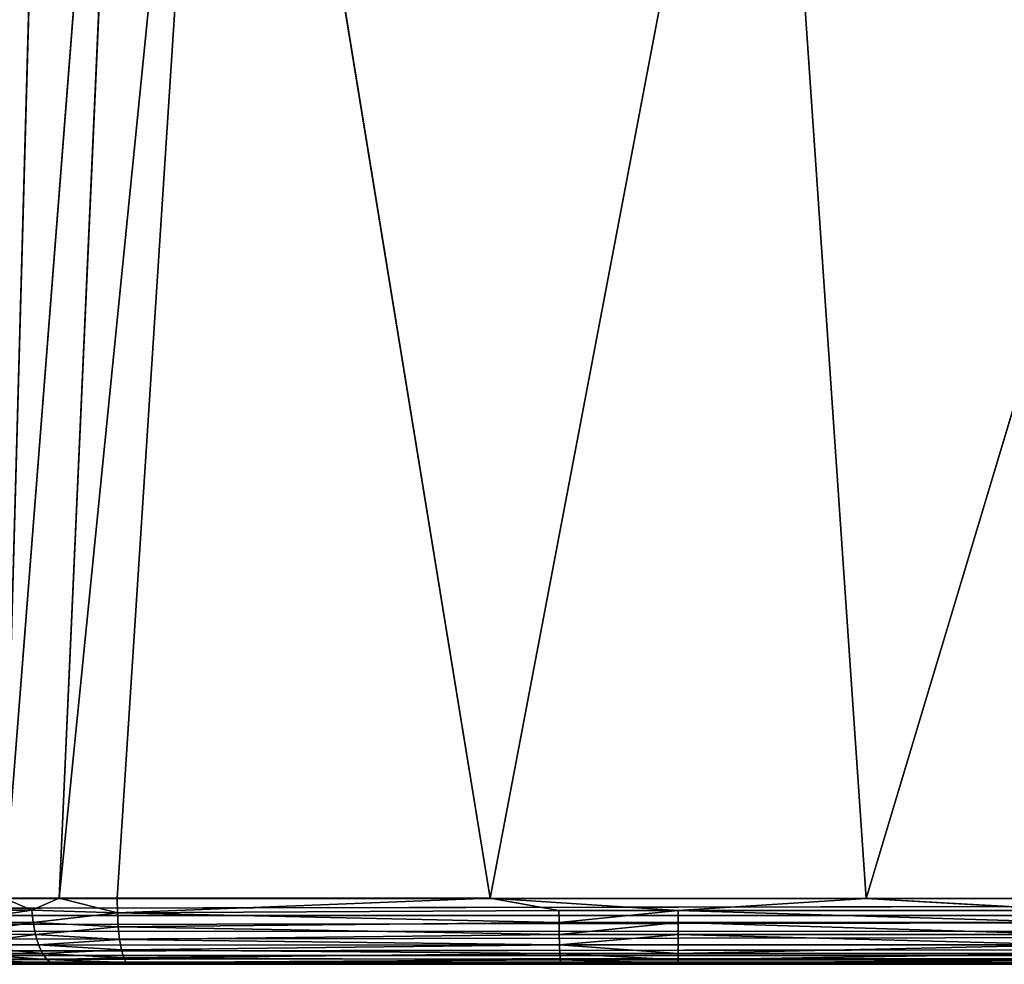
# Model space of a CAD drawing. Extents: x 0 to 1750, y 0 to 1750.
# Drawn here: x 499 to 589, y 0 to 86 of the extents above; entities that cross this region are included whole.
import ezdxf

# ---------------------------------------------------------------- set-up
doc = ezdxf.new("R2010")
doc.units = 0
doc.header["$LTSCALE"] = 25.4
doc.layers.get('0').update_dxf_attribs({"color": 13, "linetype": 'CONTINUOUS'})

# ---------------------------------------------------------------- blocks, each defined once
blk = doc.blocks.new('GRUPUJ_1')
at = {"color": 0}
for p, q in [((502.144, 156.635, 848.75), (497.988, 6.013, 852.06)), ((502.144, 156.635, 848.75), (497.988, 6.013, 852.06)), ((509.673, 155.711, 852.944), (497.988, 6.013, 852.06)), ((509.673, 155.711, 852.944), (497.988, 6.013, 852.06)), ((509.673, 155.711, 852.944), (503, 6.009, 854.078)), ((509.673, 155.711, 852.944), (503, 6.009, 854.078)), ((517.922, 154.697, 855.406), (503, 6.009, 854.078)), ((517.922, 154.697, 855.406), (503, 6.009, 854.078)), ((517.922, 154.697, 855.406), (508.261, 6.005, 855.406)), ((517.922, 154.697, 855.406), (508.261, 6.005, 855.406)), ((517.922, 154.697, 855.406), (542.233, 6.002, 859.488)), ((517.922, 154.697, 855.406), (542.233, 6.002, 859.488)), ((620.815, 153.673, 855.406), (576.449, 5.998, 859.488)), ((620.815, 153.673, 855.406), (576.449, 5.998, 859.488)), ((567.374, 138.195, 860), (542.233, 6.002, 859.488)), ((567.374, 138.195, 860), (542.233, 6.002, 859.488)), ((567.374, 138.195, 860), (576.449, 5.998, 859.488)), ((567.374, 138.195, 860), (576.449, 5.998, 859.488)), ((1043.061, 6), (75.627, 6)), ((1043.061, 5.949, 0), (75.627, 6)), ((1043.061, 6), (75.627, 6)), ((1043.061, 5.949, 0), (75.627, 6)), ((1043.061, 5.949, 0), (75.661, 4.447, 0.204)), ((1043.061, 5.949, 0), (75.661, 4.447, 0.204)), ((500.5, 4.918, 853.063), (497.988, 6.013, 852.06)), ((500.5, 4.918, 853.063), (497.988, 6.013, 852.06)), ((497.988, 6.013, 852.06), (503, 6.009, 854.078)), ((497.988, 6.013, 852.06), (503, 6.009, 854.078)), ((500.5, 4.918, 853.063), (503, 6.009, 854.078)), ((500.5, 4.918, 853.063), (503, 6.009, 854.078)), ((508.288, 4.669, 855.259), (503, 6.009, 854.078)), ((503, 6.009, 854.078), (508.261, 6.005, 855.406)), ((508.288, 4.669, 855.259), (503, 6.009, 854.078)), ((503, 6.009, 854.078), (508.261, 6.005, 855.406)), ((508.288, 4.669, 855.259), (508.261, 6.005, 855.406)), ((508.261, 6.005, 855.406), (542.233, 6.002, 859.488)), ((508.261, 6.005, 855.406), (542.233, 6.002, 859.488)), ((508.288, 4.669, 855.259), (508.261, 6.005, 855.406)), ((508.288, 4.669, 855.259), (542.233, 6.002, 859.488)), ((508.288, 4.669, 855.259), (542.233, 6.002, 859.488)), ((548.48, 4.909, 859.694), (542.233, 6.002, 859.488)), ((548.48, 4.909, 859.694), (542.233, 6.002, 859.488)), ((559.341, 4.908, 859.9), (542.233, 6.002, 859.488)), ((542.233, 6.002, 859.488), (576.449, 5.998, 859.488)), ((559.341, 4.908, 859.9), (542.233, 6.002, 859.488)), ((542.233, 6.002, 859.488), (576.449, 5.998, 859.488)), ((576.449, 5.998, 859.488), (559.341, 4.908, 859.9)), ((576.449, 5.998, 859.488), (559.341, 4.908, 859.9)), ((595.488, 4.905, 857.607), (576.449, 5.998, 859.488)), ((576.449, 5.998, 859.488), (610.42, 5.994, 855.406)), ((595.488, 4.905, 857.607), (576.449, 5.998, 859.488)), ((576.449, 5.998, 859.488), (610.42, 5.994, 855.406)), ((492.753, 4.923, 848.902), (500.5, 4.918, 853.063)), ((492.753, 4.923, 848.902), (500.5, 4.918, 853.063)), ((500.5, 4.918, 853.063), (508.288, 4.669, 855.259)), ((500.5, 4.918, 853.063), (500.619, 3.799, 852.767)), ((500.5, 4.918, 853.063), (500.619, 3.799, 852.767)), ((500.5, 4.918, 853.063), (508.288, 4.669, 855.259)), ((508.288, 4.669, 855.259), (500.619, 3.799, 852.767)), ((508.288, 4.669, 855.259), (500.619, 3.799, 852.767)), ((508.288, 4.669, 855.259), (548.48, 4.909, 859.694)), ((508.288, 4.669, 855.259), (548.48, 4.909, 859.694)), ((508.367, 3.4, 854.823), (508.288, 4.669, 855.259)), ((508.288, 4.669, 855.259), (548.492, 3.792, 859.373)), ((508.288, 4.669, 855.259), (548.492, 3.792, 859.373)), ((508.367, 3.4, 854.823), (508.288, 4.669, 855.259)), ((548.48, 4.909, 859.694), (559.341, 4.908, 859.9)), ((548.492, 3.792, 859.373), (548.48, 4.909, 859.694)), ((548.492, 3.792, 859.373), (548.48, 4.909, 859.694)), ((548.48, 4.909, 859.694), (559.341, 4.908, 859.9)), ((559.341, 3.791, 859.579), (559.341, 4.908, 859.9)), ((595.488, 4.905, 857.607), (559.341, 4.908, 859.9)), ((559.341, 3.791, 859.579), (559.341, 4.908, 859.9)), ((595.488, 4.905, 857.607), (559.341, 4.908, 859.9)), ((1043.025, 4.406, 0.216), (75.661, 4.447, 0.204)), ((1043.025, 4.406, 0.216), (75.661, 4.447, 0.204)), ((1043.025, 4.406, 0.216), (75.761, 3, 0.804)), ((1043.025, 4.406, 0.216), (75.761, 3, 0.804)), ((500.619, 3.799, 852.767), (492.934, 3.803, 848.639)), ((500.619, 3.799, 852.767), (492.934, 3.803, 848.639)), ((508.367, 3.4, 854.823), (500.619, 3.799, 852.767)), ((500.619, 3.799, 852.767), (500.827, 2.723, 852.251)), ((500.619, 3.799, 852.767), (500.827, 2.723, 852.251)), ((508.367, 3.4, 854.823), (500.619, 3.799, 852.767)), ((508.367, 3.4, 854.823), (548.492, 3.792, 859.373)), ((508.367, 3.4, 854.823), (548.492, 3.792, 859.373)), ((548.492, 3.792, 859.373), (559.341, 3.791, 859.579)), ((548.513, 2.717, 858.817), (548.492, 3.792, 859.373)), ((548.492, 3.792, 859.373), (559.341, 3.791, 859.579)), ((548.513, 2.717, 858.817), (548.492, 3.792, 859.373)), ((559.341, 3.791, 859.579), (595.447, 3.789, 857.288)), ((559.341, 2.717, 859.022), (559.341, 3.791, 859.579)), ((559.341, 3.791, 859.579), (595.447, 3.789, 857.288)), ((559.341, 2.717, 859.022), (559.341, 3.791, 859.579)), ((1042.924, 2.971, 0.821), (75.761, 3, 0.804)), ((1042.924, 2.971, 0.821), (75.761, 3, 0.804)), ((1042.924, 2.971, 0.821), (75.92, 1.757, 1.757)), ((1042.924, 2.971, 0.821), (75.92, 1.757, 1.757)), ((500.827, 2.723, 852.251), (493.249, 2.726, 848.181)), ((500.827, 2.723, 852.251), (493.249, 2.726, 848.181)), ((508.367, 3.4, 854.823), (500.827, 2.723, 852.251)), ((508.367, 3.4, 854.823), (500.827, 2.723, 852.251)), ((508.495, 2.261, 854.12), (500.827, 2.723, 852.251)), ((500.827, 2.723, 852.251), (501.118, 1.761, 851.528)), ((508.495, 2.261, 854.12), (500.827, 2.723, 852.251)), ((500.827, 2.723, 852.251), (501.118, 1.761, 851.528)), ((508.495, 2.261, 854.12), (508.367, 3.4, 854.823)), ((508.367, 3.4, 854.823), (548.513, 2.717, 858.817)), ((508.367, 3.4, 854.823), (548.513, 2.717, 858.817)), ((508.495, 2.261, 854.12), (508.367, 3.4, 854.823)), ((508.495, 2.261, 854.12), (548.513, 2.717, 858.817)), ((508.495, 2.261, 854.12), (548.513, 2.717, 858.817)), ((548.543, 1.758, 858.038), (548.513, 2.717, 858.817)), ((548.513, 2.717, 858.817), (559.341, 2.717, 859.022)), ((548.513, 2.717, 858.817), (559.341, 2.717, 859.022)), ((548.543, 1.758, 858.038), (548.513, 2.717, 858.817)), ((559.341, 2.717, 859.022), (595.377, 2.715, 856.736)), ((559.341, 2.717, 859.022), (595.377, 2.715, 856.736)), ((559.341, 1.757, 858.243), (559.341, 2.717, 859.022)), ((559.341, 1.757, 858.243), (559.341, 2.717, 859.022)), ((508.495, 2.261, 854.12), (501.118, 1.761, 851.528)), ((508.495, 2.261, 854.12), (501.118, 1.761, 851.528)), ((508.664, 1.31, 853.185), (508.495, 2.261, 854.12)), ((508.495, 2.261, 854.12), (548.543, 1.758, 858.038)), ((508.495, 2.261, 854.12), (548.543, 1.758, 858.038)), ((508.664, 1.31, 853.185), (508.495, 2.261, 854.12)), ((1042.765, 1.739, 1.775), (75.92, 1.757, 1.757)), ((1042.765, 1.739, 1.775), (75.92, 1.757, 1.757)), ((1042.765, 1.739, 1.775), (76.127, 0.804, 3)), ((1042.765, 1.739, 1.775), (76.127, 0.804, 3)), ((501.118, 1.761, 851.528), (493.692, 1.763, 847.54)), ((501.118, 1.761, 851.528), (493.692, 1.763, 847.54)), ((501.476, 0.98, 850.637), (494.237, 0.981, 846.749)), ((501.476, 0.98, 850.637), (494.237, 0.981, 846.749)), ((508.664, 1.31, 853.185), (501.118, 1.761, 851.528)), ((501.118, 1.761, 851.528), (501.476, 0.98, 850.637)), ((508.664, 1.31, 853.185), (501.118, 1.761, 851.528)), ((501.118, 1.761, 851.528), (501.476, 0.98, 850.637)), ((508.664, 1.31, 853.185), (501.476, 0.98, 850.637)), ((508.664, 1.31, 853.185), (501.476, 0.98, 850.637)), ((508.867, 0.595, 852.065), (501.476, 0.98, 850.637)), ((501.476, 0.98, 850.637), (501.878, 0.422, 849.639)), ((508.867, 0.595, 852.065), (501.476, 0.98, 850.637)), ((501.476, 0.98, 850.637), (501.878, 0.422, 849.639)), ((548.543, 1.758, 858.038), (508.664, 1.31, 853.185)), ((548.543, 1.758, 858.038), (508.664, 1.31, 853.185)), ((508.867, 0.595, 852.065), (508.664, 1.31, 853.185)), ((508.664, 1.31, 853.185), (548.579, 0.978, 857.079)), ((508.664, 1.31, 853.185), (548.579, 0.978, 857.079)), ((508.867, 0.595, 852.065), (508.664, 1.31, 853.185)), ((508.867, 0.595, 852.065), (548.579, 0.978, 857.079)), ((508.867, 0.595, 852.065), (548.579, 0.978, 857.079)), ((548.543, 1.758, 858.038), (548.579, 0.978, 857.079)), ((559.341, 1.757, 858.243), (548.543, 1.758, 858.038)), ((548.543, 1.758, 858.038), (548.579, 0.978, 857.079)), ((559.341, 1.757, 858.243), (548.543, 1.758, 858.038)), ((548.579, 0.978, 857.079), (559.341, 0.978, 857.283)), ((548.62, 0.421, 856.005), (548.579, 0.978, 857.079)), ((548.579, 0.978, 857.079), (559.341, 0.978, 857.283)), ((548.62, 0.421, 856.005), (548.579, 0.978, 857.079)), ((595.278, 1.756, 855.962), (559.341, 1.757, 858.243)), ((559.341, 1.757, 858.243), (559.341, 0.978, 857.283)), ((559.341, 1.757, 858.243), (559.341, 0.978, 857.283)), ((595.278, 1.756, 855.962), (559.341, 1.757, 858.243)), ((559.341, 0.978, 857.283), (595.157, 0.977, 855.011)), ((559.341, 0.978, 857.283), (595.157, 0.977, 855.011)), ((559.341, 0.978, 857.283), (559.341, 0.421, 856.209)), ((559.341, 0.978, 857.283), (559.341, 0.421, 856.209)), ((1042.558, 0.795, 3.015), (76.127, 0.804, 3)), ((1042.558, 0.795, 3.015), (76.127, 0.804, 3)), ((1042.558, 0.795, 3.015), (76.368, 0.204, 4.447)), ((1042.558, 0.795, 3.015), (76.368, 0.204, 4.447)), ((1042.318, 0.202, 4.455), (76.368, 0.204, 4.447)), ((1042.318, 0.202, 4.455), (76.368, 0.204, 4.447)), ((76.627, 0, 6), (1042.061, 0, 6)), ((76.627, 0, 6), (1042.061, 0, 6)), ((501.878, 0.422, 849.639), (494.847, 0.423, 845.863)), ((501.878, 0.422, 849.639), (494.847, 0.423, 845.863)), ((502.295, 0.1, 848.602), (495.482, 0.1, 844.942)), ((502.295, 0.1, 848.602), (495.482, 0.1, 844.942)), ((497.552, 0, 844.987), (502.295, 0.1, 848.602)), ((497.552, 0, 844.987), (502.295, 0.1, 848.602)), ((503.237, 0, 847.798), (497.552, 0, 844.987)), ((503.237, 0, 847.798), (497.552, 0, 844.987)), ((508.867, 0.595, 852.065), (501.878, 0.422, 849.639)), ((508.867, 0.595, 852.065), (501.878, 0.422, 849.639)), ((509.094, 0.151, 850.817), (501.878, 0.422, 849.639)), ((509.094, 0.151, 850.817), (501.878, 0.422, 849.639)), ((501.878, 0.422, 849.639), (502.295, 0.1, 848.602)), ((501.878, 0.422, 849.639), (502.295, 0.1, 848.602)), ((509.094, 0.151, 850.817), (502.295, 0.1, 848.602)), ((509.094, 0.151, 850.817), (502.295, 0.1, 848.602)), ((509.332, 0, 849.502), (502.295, 0.1, 848.602)), ((503.237, 0, 847.798), (502.295, 0.1, 848.602)), ((503.237, 0, 847.798), (502.295, 0.1, 848.602)), ((509.332, 0, 849.502), (502.295, 0.1, 848.602)), ((509.332, 0, 849.502), (503.237, 0, 847.798)), ((509.332, 0, 849.502), (503.237, 0, 847.798)), ((508.867, 0.595, 852.065), (548.62, 0.421, 856.005)), ((509.094, 0.151, 850.817), (508.867, 0.595, 852.065)), ((508.867, 0.595, 852.065), (548.62, 0.421, 856.005)), ((509.094, 0.151, 850.817), (508.867, 0.595, 852.065)), ((509.094, 0.151, 850.817), (548.62, 0.421, 856.005)), ((509.094, 0.151, 850.817), (548.62, 0.421, 856.005)), ((509.094, 0.151, 850.817), (548.662, 0.1, 854.889)), ((509.094, 0.151, 850.817), (548.662, 0.1, 854.889)), ((509.332, 0, 849.502), (509.094, 0.151, 850.817)), ((509.332, 0, 849.502), (509.094, 0.151, 850.817)), ((509.332, 0, 849.502), (548.662, 0.1, 854.889)), ((509.332, 0, 849.502), (548.662, 0.1, 854.889)), ((559.341, 0, 854), (509.332, 0, 849.502)), ((559.341, 0, 854), (509.332, 0, 849.502)), ((548.662, 0.1, 854.889), (548.62, 0.421, 856.005)), ((548.62, 0.421, 856.005), (559.341, 0.421, 856.209)), ((548.662, 0.1, 854.889), (548.62, 0.421, 856.005)), ((548.62, 0.421, 856.005), (559.341, 0.421, 856.209)), ((559.341, 0, 854), (548.662, 0.1, 854.889)), ((559.341, 0.1, 855.092), (548.662, 0.1, 854.889)), ((559.341, 0.1, 855.092), (548.662, 0.1, 854.889)), ((559.341, 0, 854), (548.662, 0.1, 854.889)), ((559.341, 0.1, 855.092), (559.341, 0.421, 856.209)), ((595.021, 0.421, 853.945), (559.341, 0.421, 856.209)), ((595.021, 0.421, 853.945), (559.341, 0.421, 856.209)), ((559.341, 0.1, 855.092), (559.341, 0.421, 856.209)), ((594.88, 0.1, 852.838), (559.341, 0, 854)), ((594.88, 0.1, 852.838), (559.341, 0.1, 855.092)), ((559.341, 0.1, 855.092), (559.341, 0, 854)), ((594.88, 0.1, 852.838), (559.341, 0, 854)), ((559.341, 0.1, 855.092), (559.341, 0, 854)), ((594.88, 0.1, 852.838), (559.341, 0.1, 855.092)), ((609.349, 0, 849.502), (559.341, 0, 854)), ((609.349, 0, 849.502), (559.341, 0, 854))]:
    blk.add_line(p, q, dxfattribs=at)
at = {"color": 253}
mesh = blk.add_polyface(dxfattribs=at)
corners = [(64.436, 182.369, 25), (65.627, 6, 25), (54.609, 6, 25), (75.394, 181.217, 25), (92.563, 356.757, 25), (103.34, 354.466, 25), (138.684, 527.272, 25), (149.162, 523.867, 25), (202.298, 692.062, 25), (212.363, 687.58, 25), (282.715, 849.337, 25), (292.256, 843.829, 25), (379.061, 997.391, 25), (387.974, 990.915, 25), (490.29, 1134.615, 25), (498.478, 1127.243, 25), (615.195, 1259.52, 25), (622.567, 1251.332, 25), (752.419, 1370.749, 25), (758.895, 1361.836, 25), (900.473, 1467.095, 25), (905.982, 1457.554, 25), (1057.748, 1547.512, 25), (1062.23, 1537.447, 25), (1222.538, 1611.126, 25), (1225.943, 1600.648, 25), (1393.053, 1657.247, 25), (1395.344, 1646.47, 25), (1567.441, 1685.374, 25), (1568.593, 1674.416, 25), (1743.81, 1695.201, 25), (1743.81, 1684.183, 25)]
mesh.append_faces([[corners[k] for k in face] for face in [(0, 1, 2), (29, 30, 31)]], dxfattribs={"vtx0": -1, "color": 253})
mesh.append_faces([[corners[k] for k in face] for face in [(1, 0, 3), (3, 4, 5), (5, 6, 7), (7, 8, 9), (9, 10, 11), (11, 12, 13), (13, 14, 15), (15, 16, 17), (17, 18, 19), (19, 20, 21), (21, 22, 23), (23, 24, 25), (25, 26, 27), (27, 28, 29)]], dxfattribs={"vtx0": -1, "vtx1": -1, "color": 253})
mesh.append_faces([[corners[k] for k in face] for face in [(3, 0, 4), (5, 4, 6), (7, 6, 8), (9, 8, 10), (11, 10, 12), (13, 12, 14), (15, 14, 16), (17, 16, 18), (19, 18, 20), (21, 20, 22), (23, 22, 24), (25, 24, 26), (27, 26, 28), (29, 28, 30)]], dxfattribs={"vtx0": -1, "vtx2": -1, "color": 253})
mesh = blk.add_polyface(dxfattribs=at)
corners = [(86.727, 192.563), (1043.061, 6), (75.627, 6), (118.551, 376.723), (170.702, 556.188), (242.531, 728.723), (333.143, 892.177), (441.407, 1044.513), (565.976, 1183.834), (705.297, 1308.403), (857.633, 1416.667), (1021.087, 1507.279), (1052.504, 115.302), (1193.622, 1579.108), (1078.748, 221.826), (1121.162, 323.006), (1178.723, 416.402), (1250.045, 499.765), (1373.087, 1631.259), (1333.408, 571.087), (1426.804, 628.648), (1557.247, 1663.083), (1527.984, 671.062), (1634.508, 697.306), (1743.81, 1674.183), (1743.81, 706.749)]
mesh.append_faces([[corners[k] for k in face] for face in [(0, 1, 2), (23, 24, 25)]], dxfattribs={"vtx0": -1, "color": 253})
mesh.append_faces([[corners[k] for k in face] for face in [(1, 11, 12), (12, 13, 14), (14, 13, 15), (15, 13, 16), (16, 13, 17), (17, 18, 19), (19, 18, 20), (20, 21, 22), (22, 21, 23)]], dxfattribs={"vtx0": -1, "vtx1": -1, "color": 253})
mesh.append_faces([[corners[k] for k in face] for face in [(1, 0, 3), (1, 3, 4), (1, 4, 5), (1, 5, 6), (1, 6, 7), (1, 7, 8), (1, 8, 9), (1, 9, 10), (1, 10, 11), (12, 11, 13), (17, 13, 18), (20, 18, 21), (23, 21, 24)]], dxfattribs={"vtx0": -1, "vtx2": -1, "color": 253})
mesh = blk.add_polyface(dxfattribs=at)
corners = [(502.144, 156.635, 848.75), (495.688, 157.424, 843.02), (488.972, 6.019, 846.075)]
mesh.append_faces([[corners[k] for k in face] for face in [(0, 1, 2)]], dxfattribs={"color": 253})
mesh = blk.add_polyface(dxfattribs=at)
corners = [(502.144, 156.635, 848.75), (488.972, 6.019, 846.075), (493.259, 6.016, 849.362)]
mesh.append_faces([[corners[k] for k in face] for face in [(0, 1, 2)]], dxfattribs={"color": 253})
mesh = blk.add_polyface(dxfattribs=at)
corners = [(502.144, 156.635, 848.75), (493.259, 6.016, 849.362), (497.988, 6.013, 852.06)]
mesh.append_faces([[corners[k] for k in face] for face in [(0, 1, 2)]], dxfattribs={"color": 253})
mesh = blk.add_polyface(dxfattribs=at)
corners = [(509.673, 155.711, 852.944), (502.144, 156.635, 848.75), (497.988, 6.013, 852.06)]
mesh.append_faces([[corners[k] for k in face] for face in [(0, 1, 2)]], dxfattribs={"color": 253})
mesh = blk.add_polyface(dxfattribs=at)
corners = [(509.673, 155.711, 852.944), (497.988, 6.013, 852.06), (503, 6.009, 854.078)]
mesh.append_faces([[corners[k] for k in face] for face in [(0, 1, 2)]], dxfattribs={"color": 253})
mesh = blk.add_polyface(dxfattribs=at)
corners = [(517.922, 154.697, 855.406), (509.673, 155.711, 852.944), (503, 6.009, 854.078)]
mesh.append_faces([[corners[k] for k in face] for face in [(0, 1, 2)]], dxfattribs={"color": 253})
mesh = blk.add_polyface(dxfattribs=at)
corners = [(517.922, 154.697, 855.406), (503, 6.009, 854.078), (508.261, 6.005, 855.406)]
mesh.append_faces([[corners[k] for k in face] for face in [(0, 1, 2)]], dxfattribs={"color": 253})
mesh = blk.add_polyface(dxfattribs=at)
corners = [(542.233, 6.002, 859.488), (517.922, 154.697, 855.406), (508.261, 6.005, 855.406)]
mesh.append_faces([[corners[k] for k in face] for face in [(0, 1, 2)]], dxfattribs={"color": 253})
mesh = blk.add_polyface(dxfattribs=at)
corners = [(567.374, 138.195, 860), (517.922, 154.697, 855.406), (542.233, 6.002, 859.488)]
mesh.append_faces([[corners[k] for k in face] for face in [(0, 1, 2)]], dxfattribs={"color": 253})
mesh = blk.add_polyface(dxfattribs=at)
corners = [(620.815, 153.673, 855.406), (567.374, 138.195, 860), (576.449, 5.998, 859.488)]
mesh.append_faces([[corners[k] for k in face] for face in [(0, 1, 2)]], dxfattribs={"color": 253})
mesh = blk.add_polyface(dxfattribs=at)
corners = [(620.815, 153.673, 855.406), (576.449, 5.998, 859.488), (610.42, 5.994, 855.406)]
mesh.append_faces([[corners[k] for k in face] for face in [(0, 1, 2)]], dxfattribs={"color": 253})
mesh = blk.add_polyface(dxfattribs=at)
corners = [(576.449, 5.998, 859.488), (567.374, 138.195, 860), (542.233, 6.002, 859.488)]
mesh.append_faces([[corners[k] for k in face] for face in [(0, 1, 2)]], dxfattribs={"color": 253})
mesh = blk.add_polyface(dxfattribs=at)
corners = [(1043.061, 6), (1043.061, 5.949, 0), (75.627, 6)]
mesh.append_faces([[corners[k] for k in face] for face in [(0, 1, 2)]], dxfattribs={"color": 253})
mesh = blk.add_polyface(dxfattribs=at)
corners = [(1043.061, 5.949, 0), (75.661, 4.447, 0.204), (75.627, 6)]
mesh.append_faces([[corners[k] for k in face] for face in [(0, 1, 2)]], dxfattribs={"color": 253})
mesh = blk.add_polyface(dxfattribs=at)
corners = [(1043.061, 5.949, 0), (1043.025, 4.406, 0.216), (75.661, 4.447, 0.204)]
mesh.append_faces([[corners[k] for k in face] for face in [(0, 1, 2)]], dxfattribs={"color": 253})
mesh = blk.add_polyface(dxfattribs=at)
corners = [(500.5, 4.918, 853.063), (497.988, 6.013, 852.06), (492.753, 4.923, 848.902)]
mesh.append_faces([[corners[k] for k in face] for face in [(0, 1, 2)]], dxfattribs={"color": 253})
mesh = blk.add_polyface(dxfattribs=at)
corners = [(503, 6.009, 854.078), (497.988, 6.013, 852.06), (500.5, 4.918, 853.063)]
mesh.append_faces([[corners[k] for k in face] for face in [(0, 1, 2)]], dxfattribs={"color": 253})
mesh = blk.add_polyface(dxfattribs=at)
corners = [(508.288, 4.669, 855.259), (503, 6.009, 854.078), (500.5, 4.918, 853.063)]
mesh.append_faces([[corners[k] for k in face] for face in [(0, 1, 2)]], dxfattribs={"color": 253})
mesh = blk.add_polyface(dxfattribs=at)
corners = [(508.288, 4.669, 855.259), (508.261, 6.005, 855.406), (503, 6.009, 854.078)]
mesh.append_faces([[corners[k] for k in face] for face in [(0, 1, 2)]], dxfattribs={"color": 253})
mesh = blk.add_polyface(dxfattribs=at)
corners = [(542.233, 6.002, 859.488), (508.261, 6.005, 855.406), (508.288, 4.669, 855.259)]
mesh.append_faces([[corners[k] for k in face] for face in [(0, 1, 2)]], dxfattribs={"color": 253})
mesh = blk.add_polyface(dxfattribs=at)
corners = [(548.48, 4.909, 859.694), (542.233, 6.002, 859.488), (508.288, 4.669, 855.259)]
mesh.append_faces([[corners[k] for k in face] for face in [(0, 1, 2)]], dxfattribs={"color": 253})
mesh = blk.add_polyface(dxfattribs=at)
corners = [(559.341, 4.908, 859.9), (542.233, 6.002, 859.488), (548.48, 4.909, 859.694)]
mesh.append_faces([[corners[k] for k in face] for face in [(0, 1, 2)]], dxfattribs={"color": 253})
mesh = blk.add_polyface(dxfattribs=at)
corners = [(576.449, 5.998, 859.488), (542.233, 6.002, 859.488), (559.341, 4.908, 859.9)]
mesh.append_faces([[corners[k] for k in face] for face in [(0, 1, 2)]], dxfattribs={"color": 253})
mesh = blk.add_polyface(dxfattribs=at)
corners = [(595.488, 4.905, 857.607), (576.449, 5.998, 859.488), (559.341, 4.908, 859.9)]
mesh.append_faces([[corners[k] for k in face] for face in [(0, 1, 2)]], dxfattribs={"color": 253})
mesh = blk.add_polyface(dxfattribs=at)
corners = [(610.42, 5.994, 855.406), (576.449, 5.998, 859.488), (595.488, 4.905, 857.607)]
mesh.append_faces([[corners[k] for k in face] for face in [(0, 1, 2)]], dxfattribs={"color": 253})
mesh = blk.add_polyface(dxfattribs=at)
corners = [(492.934, 3.803, 848.639), (500.5, 4.918, 853.063), (492.753, 4.923, 848.902), (500.619, 3.799, 852.767)]
mesh.append_faces([[corners[k] for k in face] for face in [(0, 1, 2), (1, 0, 3)]], dxfattribs={"vtx0": -1, "color": 253})
mesh = blk.add_polyface(dxfattribs=at)
corners = [(508.288, 4.669, 855.259), (500.5, 4.918, 853.063), (500.619, 3.799, 852.767)]
mesh.append_faces([[corners[k] for k in face] for face in [(0, 1, 2)]], dxfattribs={"color": 253})
mesh = blk.add_polyface(dxfattribs=at)
corners = [(508.367, 3.4, 854.823), (508.288, 4.669, 855.259), (500.619, 3.799, 852.767)]
mesh.append_faces([[corners[k] for k in face] for face in [(0, 1, 2)]], dxfattribs={"color": 253})
mesh = blk.add_polyface(dxfattribs=at)
corners = [(548.492, 3.792, 859.373), (548.48, 4.909, 859.694), (508.288, 4.669, 855.259)]
mesh.append_faces([[corners[k] for k in face] for face in [(0, 1, 2)]], dxfattribs={"color": 253})
mesh = blk.add_polyface(dxfattribs=at)
corners = [(548.492, 3.792, 859.373), (508.288, 4.669, 855.259), (508.367, 3.4, 854.823)]
mesh.append_faces([[corners[k] for k in face] for face in [(0, 1, 2)]], dxfattribs={"color": 253})
mesh = blk.add_polyface(dxfattribs=at)
corners = [(548.492, 3.792, 859.373), (559.341, 4.908, 859.9), (548.48, 4.909, 859.694), (559.341, 3.791, 859.579)]
mesh.append_faces([[corners[k] for k in face] for face in [(0, 1, 2), (1, 0, 3)]], dxfattribs={"vtx0": -1, "color": 253})
mesh = blk.add_polyface(dxfattribs=at)
corners = [(595.447, 3.789, 857.288), (559.341, 4.908, 859.9), (559.341, 3.791, 859.579), (595.488, 4.905, 857.607)]
mesh.append_faces([[corners[k] for k in face] for face in [(0, 1, 2), (1, 0, 3)]], dxfattribs={"vtx0": -1, "color": 253})
mesh = blk.add_polyface(dxfattribs=at)
corners = [(1043.025, 4.406, 0.216), (75.761, 3, 0.804), (75.661, 4.447, 0.204)]
mesh.append_faces([[corners[k] for k in face] for face in [(0, 1, 2)]], dxfattribs={"color": 253})
mesh = blk.add_polyface(dxfattribs=at)
corners = [(1043.025, 4.406, 0.216), (1042.924, 2.971, 0.821), (75.761, 3, 0.804)]
mesh.append_faces([[corners[k] for k in face] for face in [(0, 1, 2)]], dxfattribs={"color": 253})
mesh = blk.add_polyface(dxfattribs=at)
corners = [(493.249, 2.726, 848.181), (500.619, 3.799, 852.767), (492.934, 3.803, 848.639), (500.827, 2.723, 852.251)]
mesh.append_faces([[corners[k] for k in face] for face in [(0, 1, 2), (1, 0, 3)]], dxfattribs={"vtx0": -1, "color": 253})
mesh = blk.add_polyface(dxfattribs=at)
corners = [(508.367, 3.4, 854.823), (500.619, 3.799, 852.767), (500.827, 2.723, 852.251)]
mesh.append_faces([[corners[k] for k in face] for face in [(0, 1, 2)]], dxfattribs={"color": 253})
mesh = blk.add_polyface(dxfattribs=at)
corners = [(548.513, 2.717, 858.817), (548.492, 3.792, 859.373), (508.367, 3.4, 854.823)]
mesh.append_faces([[corners[k] for k in face] for face in [(0, 1, 2)]], dxfattribs={"color": 253})
mesh = blk.add_polyface(dxfattribs=at)
corners = [(548.513, 2.717, 858.817), (559.341, 3.791, 859.579), (548.492, 3.792, 859.373), (559.341, 2.717, 859.022)]
mesh.append_faces([[corners[k] for k in face] for face in [(0, 1, 2), (1, 0, 3)]], dxfattribs={"vtx0": -1, "color": 253})
mesh = blk.add_polyface(dxfattribs=at)
corners = [(595.377, 2.715, 856.736), (559.341, 3.791, 859.579), (559.341, 2.717, 859.022), (595.447, 3.789, 857.288)]
mesh.append_faces([[corners[k] for k in face] for face in [(0, 1, 2), (1, 0, 3)]], dxfattribs={"vtx0": -1, "color": 253})
mesh = blk.add_polyface(dxfattribs=at)
corners = [(1042.924, 2.971, 0.821), (75.92, 1.757, 1.757), (75.761, 3, 0.804)]
mesh.append_faces([[corners[k] for k in face] for face in [(0, 1, 2)]], dxfattribs={"color": 253})
mesh = blk.add_polyface(dxfattribs=at)
corners = [(1042.924, 2.971, 0.821), (1042.765, 1.739, 1.775), (75.92, 1.757, 1.757)]
mesh.append_faces([[corners[k] for k in face] for face in [(0, 1, 2)]], dxfattribs={"color": 253})
mesh = blk.add_polyface(dxfattribs=at)
corners = [(493.692, 1.763, 847.54), (500.827, 2.723, 852.251), (493.249, 2.726, 848.181), (501.118, 1.761, 851.528)]
mesh.append_faces([[corners[k] for k in face] for face in [(0, 1, 2), (1, 0, 3)]], dxfattribs={"vtx0": -1, "color": 253})
mesh = blk.add_polyface(dxfattribs=at)
corners = [(508.495, 2.261, 854.12), (508.367, 3.4, 854.823), (500.827, 2.723, 852.251)]
mesh.append_faces([[corners[k] for k in face] for face in [(0, 1, 2)]], dxfattribs={"color": 253})
mesh = blk.add_polyface(dxfattribs=at)
corners = [(508.495, 2.261, 854.12), (500.827, 2.723, 852.251), (501.118, 1.761, 851.528)]
mesh.append_faces([[corners[k] for k in face] for face in [(0, 1, 2)]], dxfattribs={"color": 253})
mesh = blk.add_polyface(dxfattribs=at)
corners = [(548.513, 2.717, 858.817), (508.367, 3.4, 854.823), (508.495, 2.261, 854.12)]
mesh.append_faces([[corners[k] for k in face] for face in [(0, 1, 2)]], dxfattribs={"color": 253})
mesh = blk.add_polyface(dxfattribs=at)
corners = [(548.543, 1.758, 858.038), (548.513, 2.717, 858.817), (508.495, 2.261, 854.12)]
mesh.append_faces([[corners[k] for k in face] for face in [(0, 1, 2)]], dxfattribs={"color": 253})
mesh = blk.add_polyface(dxfattribs=at)
corners = [(548.543, 1.758, 858.038), (559.341, 2.717, 859.022), (548.513, 2.717, 858.817), (559.341, 1.757, 858.243)]
mesh.append_faces([[corners[k] for k in face] for face in [(0, 1, 2), (1, 0, 3)]], dxfattribs={"vtx0": -1, "color": 253})
mesh = blk.add_polyface(dxfattribs=at)
corners = [(595.278, 1.756, 855.962), (559.341, 2.717, 859.022), (559.341, 1.757, 858.243), (595.377, 2.715, 856.736)]
mesh.append_faces([[corners[k] for k in face] for face in [(0, 1, 2), (1, 0, 3)]], dxfattribs={"vtx0": -1, "color": 253})
mesh = blk.add_polyface(dxfattribs=at)
corners = [(508.495, 2.261, 854.12), (501.118, 1.761, 851.528), (508.664, 1.31, 853.185)]
mesh.append_faces([[corners[k] for k in face] for face in [(0, 1, 2)]], dxfattribs={"color": 253})
mesh = blk.add_polyface(dxfattribs=at)
corners = [(548.543, 1.758, 858.038), (508.495, 2.261, 854.12), (508.664, 1.31, 853.185)]
mesh.append_faces([[corners[k] for k in face] for face in [(0, 1, 2)]], dxfattribs={"color": 253})
mesh = blk.add_polyface(dxfattribs=at)
corners = [(76.127, 0.804, 3), (75.92, 1.757, 1.757), (1042.765, 1.739, 1.775)]
mesh.append_faces([[corners[k] for k in face] for face in [(0, 1, 2)]], dxfattribs={"color": 253})
mesh = blk.add_polyface(dxfattribs=at)
corners = [(1042.558, 0.795, 3.015), (76.127, 0.804, 3), (1042.765, 1.739, 1.775)]
mesh.append_faces([[corners[k] for k in face] for face in [(0, 1, 2)]], dxfattribs={"color": 253})
mesh = blk.add_polyface(dxfattribs=at)
corners = [(501.476, 0.98, 850.637), (493.692, 1.763, 847.54), (494.237, 0.981, 846.749), (501.118, 1.761, 851.528)]
mesh.append_faces([[corners[k] for k in face] for face in [(0, 1, 2), (1, 0, 3)]], dxfattribs={"vtx0": -1, "color": 253})
mesh = blk.add_polyface(dxfattribs=at)
corners = [(501.878, 0.422, 849.639), (494.237, 0.981, 846.749), (494.847, 0.423, 845.863), (501.476, 0.98, 850.637)]
mesh.append_faces([[corners[k] for k in face] for face in [(0, 1, 2), (1, 0, 3)]], dxfattribs={"vtx0": -1, "color": 253})
mesh = blk.add_polyface(dxfattribs=at)
corners = [(508.664, 1.31, 853.185), (501.118, 1.761, 851.528), (501.476, 0.98, 850.637)]
mesh.append_faces([[corners[k] for k in face] for face in [(0, 1, 2)]], dxfattribs={"color": 253})
mesh = blk.add_polyface(dxfattribs=at)
corners = [(508.664, 1.31, 853.185), (501.476, 0.98, 850.637), (508.867, 0.595, 852.065)]
mesh.append_faces([[corners[k] for k in face] for face in [(0, 1, 2)]], dxfattribs={"color": 253})
mesh = blk.add_polyface(dxfattribs=at)
corners = [(508.867, 0.595, 852.065), (501.476, 0.98, 850.637), (501.878, 0.422, 849.639)]
mesh.append_faces([[corners[k] for k in face] for face in [(0, 1, 2)]], dxfattribs={"color": 253})
mesh = blk.add_polyface(dxfattribs=at)
corners = [(548.543, 1.758, 858.038), (508.664, 1.31, 853.185), (548.579, 0.978, 857.079)]
mesh.append_faces([[corners[k] for k in face] for face in [(0, 1, 2)]], dxfattribs={"color": 253})
mesh = blk.add_polyface(dxfattribs=at)
corners = [(548.579, 0.978, 857.079), (508.664, 1.31, 853.185), (508.867, 0.595, 852.065)]
mesh.append_faces([[corners[k] for k in face] for face in [(0, 1, 2)]], dxfattribs={"color": 253})
mesh = blk.add_polyface(dxfattribs=at)
corners = [(548.579, 0.978, 857.079), (508.867, 0.595, 852.065), (548.62, 0.421, 856.005)]
mesh.append_faces([[corners[k] for k in face] for face in [(0, 1, 2)]], dxfattribs={"color": 253})
mesh = blk.add_polyface(dxfattribs=at)
corners = [(559.341, 0.978, 857.283), (548.543, 1.758, 858.038), (548.579, 0.978, 857.079), (559.341, 1.757, 858.243)]
mesh.append_faces([[corners[k] for k in face] for face in [(0, 1, 2), (1, 0, 3)]], dxfattribs={"vtx0": -1, "color": 253})
mesh = blk.add_polyface(dxfattribs=at)
corners = [(559.341, 0.421, 856.209), (548.579, 0.978, 857.079), (548.62, 0.421, 856.005), (559.341, 0.978, 857.283)]
mesh.append_faces([[corners[k] for k in face] for face in [(0, 1, 2), (1, 0, 3)]], dxfattribs={"vtx0": -1, "color": 253})
mesh = blk.add_polyface(dxfattribs=at)
corners = [(595.278, 1.756, 855.962), (559.341, 0.978, 857.283), (595.157, 0.977, 855.011), (559.341, 1.757, 858.243)]
mesh.append_faces([[corners[k] for k in face] for face in [(0, 1, 2), (1, 0, 3)]], dxfattribs={"vtx0": -1, "color": 253})
mesh = blk.add_polyface(dxfattribs=at)
corners = [(595.157, 0.977, 855.011), (559.341, 0.421, 856.209), (595.021, 0.421, 853.945), (559.341, 0.978, 857.283)]
mesh.append_faces([[corners[k] for k in face] for face in [(0, 1, 2), (1, 0, 3)]], dxfattribs={"vtx0": -1, "color": 253})
mesh = blk.add_polyface(dxfattribs=at)
corners = [(1042.061, 0, 20), (76.627, 0, 6), (1042.061, 0, 6), (76.627, 0, 20), (1042.114, 0, 21.08), (76.413, 0, 22.155), (1042.494, 0, 23.058), (75.786, 0, 24.219), (1043.234, 0, 24.944), (74.767, 0, 26.12), (1044.302, 0, 26.655), (73.402, 0, 27.781), (1045.669, 0, 28.146), (71.731, 0, 29.151), (1047.283, 0, 29.36), (69.836, 0, 30.163), (1049.092, 0, 30.259), (67.77, 0, 30.789), (1051.039, 0, 30.813), (65.627, 0, 31), (1053.061, 0, 31), (1064.806, 0, 31.067), (1064.079, 0, 31), (54.609, 0, 31), (53.877, 0, 31.068), (1065.51, 0, 31.265), (53.176, 0, 31.265), (1066.164, 0, 31.586), (52.519, 0, 31.589), (1066.752, 0, 32.024), (51.935, 0, 32.025), (1067.247, 0, 32.557), (51.438, 0, 32.562), (1067.639, 0, 33.176), (51.048, 0, 33.178), (1067.911, 0, 33.851), (50.776, 0, 33.857), (1068.056, 0, 34.572), (50.632, 0, 34.572), (1112.674, 0, 449.504), (6.015, 0, 449.504), (1112.719, 0, 456.331), (5.973, 0, 456.357), (1111.393, 0, 463.049), (7.305, 0, 463.075), (1108.765, 0, 469.333), (9.947, 0, 469.373), (1104.913, 0, 474.995), (13.79, 0, 475.012), (1100.023, 0, 479.756), (18.702, 0, 479.785), (1094.277, 0, 483.447), (24.437, 0, 483.459), (1087.89, 0, 485.92), (30.824, 0, 485.927), (1081.133, 0, 487.063), (37.556, 0, 487.063), (728.757, 0, 490.666), (904.995, 0, 493.837), (723.841, 0, 490.905), (389.925, 0, 490.666), (394.802, 0, 490.899), (399.561, 0, 492.044), (719.104, 0, 492.05), (404.001, 0, 494.049), (714.642, 0, 494.072), (408.01, 0, 496.865), (710.661, 0, 496.875), (411.4, 0, 500.36), (707.254, 0, 500.395), (414.094, 0, 504.452), (704.58, 0, 504.468), (415.965, 0, 508.952), (702.706, 0, 508.989), (416.968, 0, 513.77), (701.714, 0, 513.77), (676.342, 0, 671.638), (442.339, 0, 671.638), (482.976, 0, 826.283), (635.706, 0, 826.283), (633.247, 0, 832.114), (484.671, 0, 830.602), (486.913, 0, 834.611), (629.742, 0, 837.399), (489.687, 0, 838.294), (625.771, 0, 841.548), (492.936, 0, 841.571), (622.111, 0, 844.358), (497.552, 0, 844.987), (618.107, 0, 846.646), (503.237, 0, 847.798), (613.848, 0, 848.365), (509.332, 0, 849.502), (609.349, 0, 849.502), (559.341, 0, 854), (213.69, 0, 493.837)]
mesh.append_faces([[corners[k] for k in face] for face in [(0, 1, 2), (21, 20, 22), (57, 55, 58), (92, 93, 94), (56, 60, 95)]], dxfattribs={"vtx0": -1, "color": 253})
mesh.append_faces([[corners[k] for k in face] for face in [(1, 0, 3), (3, 4, 5), (5, 6, 7), (7, 8, 9), (9, 10, 11), (11, 12, 13), (13, 14, 15), (15, 16, 17), (17, 18, 19), (19, 21, 23), (23, 21, 24), (24, 25, 26), (26, 27, 28), (28, 29, 30), (30, 31, 32), (32, 33, 34), (34, 35, 36), (36, 37, 38), (38, 39, 40), (40, 41, 42), (42, 43, 44), (44, 45, 46), (46, 47, 48), (48, 49, 50), (50, 51, 52), (52, 53, 54), (54, 55, 56), (59, 60, 57), (60, 59, 61), (61, 59, 62), (62, 63, 64), (64, 65, 66), (66, 67, 68), (68, 69, 70), (70, 71, 72), (72, 73, 74), (74, 76, 77), (77, 76, 78), (78, 80, 81), (81, 80, 82), (82, 83, 84), (84, 85, 86), (86, 87, 88), (88, 89, 90), (90, 91, 92)]], dxfattribs={"vtx0": -1, "vtx1": -1, "color": 253})
mesh.append_faces([[corners[k] for k in face] for face in [(20, 21, 19), (56, 55, 57), (60, 56, 57)]], dxfattribs={"vtx0": -1, "vtx1": -1, "vtx2": -1, "color": 253})
mesh.append_faces([[corners[k] for k in face] for face in [(3, 0, 4), (5, 4, 6), (7, 6, 8), (9, 8, 10), (11, 10, 12), (13, 12, 14), (15, 14, 16), (17, 16, 18), (19, 18, 20), (24, 21, 25), (26, 25, 27), (28, 27, 29), (30, 29, 31), (32, 31, 33), (34, 33, 35), (36, 35, 37), (38, 37, 39), (40, 39, 41), (42, 41, 43), (44, 43, 45), (46, 45, 47), (48, 47, 49), (50, 49, 51), (52, 51, 53), (54, 53, 55), (62, 59, 63), (64, 63, 65), (66, 65, 67), (68, 67, 69), (70, 69, 71), (72, 71, 73), (74, 73, 75), (74, 75, 76), (78, 76, 79), (78, 79, 80), (82, 80, 83), (84, 83, 85), (86, 85, 87), (88, 87, 89), (90, 89, 91), (92, 91, 93)]], dxfattribs={"vtx0": -1, "vtx2": -1, "color": 253})
mesh = blk.add_polyface(dxfattribs=at)
corners = [(76.368, 0.204, 4.447), (76.127, 0.804, 3), (1042.558, 0.795, 3.015)]
mesh.append_faces([[corners[k] for k in face] for face in [(0, 1, 2)]], dxfattribs={"color": 253})
mesh = blk.add_polyface(dxfattribs=at)
corners = [(1042.318, 0.202, 4.455), (76.368, 0.204, 4.447), (1042.558, 0.795, 3.015)]
mesh.append_faces([[corners[k] for k in face] for face in [(0, 1, 2)]], dxfattribs={"color": 253})
mesh = blk.add_polyface(dxfattribs=at)
corners = [(1042.318, 0.202, 4.455), (76.627, 0, 6), (76.368, 0.204, 4.447), (1042.061, 0, 6)]
mesh.append_faces([[corners[k] for k in face] for face in [(0, 1, 2), (1, 0, 3)]], dxfattribs={"vtx0": -1, "color": 253})
mesh = blk.add_polyface(dxfattribs=at)
corners = [(502.295, 0.1, 848.602), (494.847, 0.423, 845.863), (495.482, 0.1, 844.942), (501.878, 0.422, 849.639)]
mesh.append_faces([[corners[k] for k in face] for face in [(0, 1, 2), (1, 0, 3)]], dxfattribs={"vtx0": -1, "color": 253})
mesh = blk.add_polyface(dxfattribs=at)
corners = [(502.295, 0.1, 848.602), (495.482, 0.1, 844.942), (497.552, 0, 844.987)]
mesh.append_faces([[corners[k] for k in face] for face in [(0, 1, 2)]], dxfattribs={"color": 253})
mesh = blk.add_polyface(dxfattribs=at)
corners = [(502.295, 0.1, 848.602), (497.552, 0, 844.987), (503.237, 0, 847.798)]
mesh.append_faces([[corners[k] for k in face] for face in [(0, 1, 2)]], dxfattribs={"color": 253})
mesh = blk.add_polyface(dxfattribs=at)
corners = [(508.867, 0.595, 852.065), (501.878, 0.422, 849.639), (509.094, 0.151, 850.817)]
mesh.append_faces([[corners[k] for k in face] for face in [(0, 1, 2)]], dxfattribs={"color": 253})
mesh = blk.add_polyface(dxfattribs=at)
corners = [(509.094, 0.151, 850.817), (501.878, 0.422, 849.639), (502.295, 0.1, 848.602)]
mesh.append_faces([[corners[k] for k in face] for face in [(0, 1, 2)]], dxfattribs={"color": 253})
mesh = blk.add_polyface(dxfattribs=at)
corners = [(509.094, 0.151, 850.817), (502.295, 0.1, 848.602), (509.332, 0, 849.502)]
mesh.append_faces([[corners[k] for k in face] for face in [(0, 1, 2)]], dxfattribs={"color": 253})
mesh = blk.add_polyface(dxfattribs=at)
corners = [(509.332, 0, 849.502), (502.295, 0.1, 848.602), (503.237, 0, 847.798)]
mesh.append_faces([[corners[k] for k in face] for face in [(0, 1, 2)]], dxfattribs={"color": 253})
mesh = blk.add_polyface(dxfattribs=at)
corners = [(548.62, 0.421, 856.005), (508.867, 0.595, 852.065), (509.094, 0.151, 850.817)]
mesh.append_faces([[corners[k] for k in face] for face in [(0, 1, 2)]], dxfattribs={"color": 253})
mesh = blk.add_polyface(dxfattribs=at)
corners = [(548.62, 0.421, 856.005), (509.094, 0.151, 850.817), (548.662, 0.1, 854.889)]
mesh.append_faces([[corners[k] for k in face] for face in [(0, 1, 2)]], dxfattribs={"color": 253})
mesh = blk.add_polyface(dxfattribs=at)
corners = [(548.662, 0.1, 854.889), (509.094, 0.151, 850.817), (509.332, 0, 849.502)]
mesh.append_faces([[corners[k] for k in face] for face in [(0, 1, 2)]], dxfattribs={"color": 253})
mesh = blk.add_polyface(dxfattribs=at)
corners = [(548.662, 0.1, 854.889), (509.332, 0, 849.502), (559.341, 0, 854)]
mesh.append_faces([[corners[k] for k in face] for face in [(0, 1, 2)]], dxfattribs={"color": 253})
mesh = blk.add_polyface(dxfattribs=at)
corners = [(559.341, 0.1, 855.092), (548.62, 0.421, 856.005), (548.662, 0.1, 854.889), (559.341, 0.421, 856.209)]
mesh.append_faces([[corners[k] for k in face] for face in [(0, 1, 2), (1, 0, 3)]], dxfattribs={"vtx0": -1, "color": 253})
mesh = blk.add_polyface(dxfattribs=at)
corners = [(559.341, 0.1, 855.092), (548.662, 0.1, 854.889), (559.341, 0, 854)]
mesh.append_faces([[corners[k] for k in face] for face in [(0, 1, 2)]], dxfattribs={"color": 253})
mesh = blk.add_polyface(dxfattribs=at)
corners = [(595.021, 0.421, 853.945), (559.341, 0.1, 855.092), (594.88, 0.1, 852.838), (559.341, 0.421, 856.209)]
mesh.append_faces([[corners[k] for k in face] for face in [(0, 1, 2), (1, 0, 3)]], dxfattribs={"vtx0": -1, "color": 253})
mesh = blk.add_polyface(dxfattribs=at)
corners = [(559.341, 0.1, 855.092), (559.341, 0, 854), (594.88, 0.1, 852.838)]
mesh.append_faces([[corners[k] for k in face] for face in [(0, 1, 2)]], dxfattribs={"color": 253})
mesh = blk.add_polyface(dxfattribs=at)
corners = [(559.341, 0, 854), (609.349, 0, 849.502), (594.88, 0.1, 852.838)]
mesh.append_faces([[corners[k] for k in face] for face in [(0, 1, 2)]], dxfattribs={"color": 253})

msp = doc.modelspace()

# ---------------------------------------------------------------- block references
at = {"color": 0}
msp.add_blockref('GRUPUJ_1', (0, 0), dxfattribs=at)

doc.saveas('drawing.dxf')
